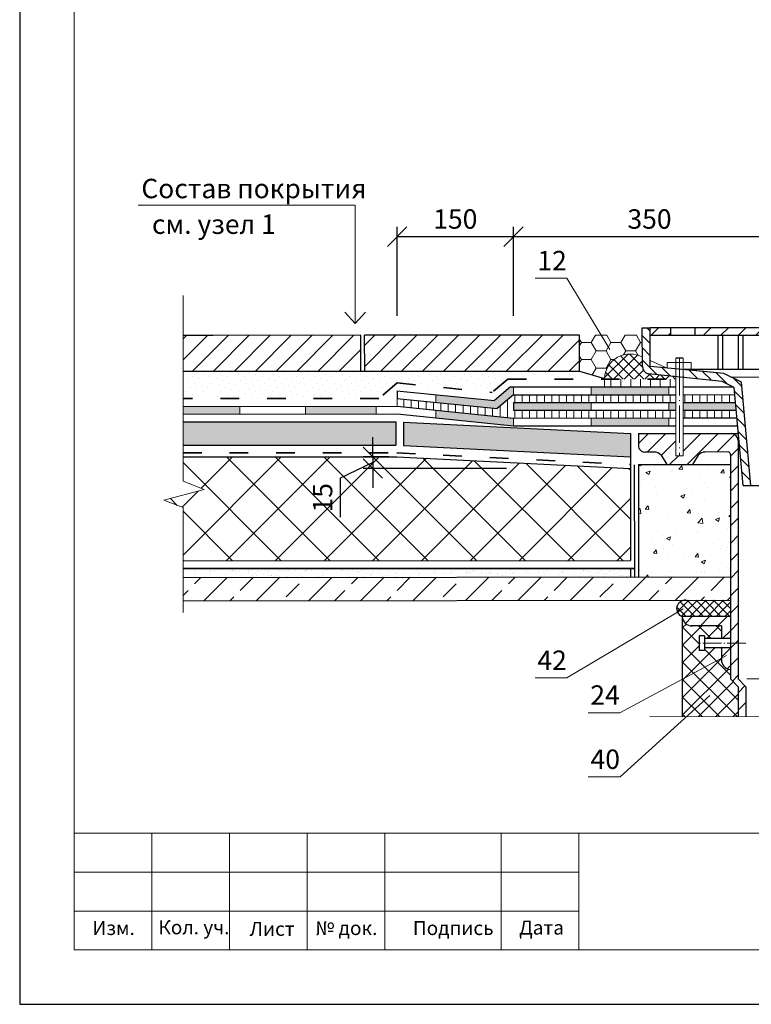
# Model space of a CAD drawing. Units: millimetres. Extents: x -1741 to 2415, y -12789 to 6311.
# Drawn here: x 1372 to 1466, y 2818 to 2945 of the extents above; entities that cross this region are included whole.
import ezdxf

# ---------------------------------------------------------------- set-up
doc = ezdxf.new("R2010")
doc.units = ezdxf.units.MM
doc.header["$PDMODE"] = 2
doc.linetypes.add('ACAD_ISO03W100', pattern=[30, 12, -18])
doc.linetypes.add('ACAD_ISO04W100', pattern=[30, 24, -3, 0, -3])
doc.layers.get('0').update_dxf_attribs({"plot": 0})
doc.layers.add('1', color=7, linetype='Continuous')
for name, color, linetype, lineweight in [('Надписи', 180, 'Continuous', 13), ('Основные линии', 7, 'Continuous', 30), ('Пароизоляция', 7, 'Continuous', 40), ('Размеры', 200, 'Continuous', 13), ('Слой1', 7, 'Continuous', 25), ('Слой2', 7, 'Continuous', 35), ('Штампы', 7, 'Continuous', 15), ('Штрих', 151, 'Continuous', 9)]:
    doc.layers.add(name, color=color, linetype=linetype, lineweight=lineweight)
doc.layers.add('Штрих доски', color=7, linetype='Continuous', lineweight=9, true_color=0xffc49f)
doc.styles.get("Standard").update_dxf_attribs({"font": 'times.ttf'})
doc.dimstyles.new('привязка 100', dxfattribs={"dimtxt": 2.5, "dimasz": 2.5, "dimexe": 1.25, "dimexo": 1, "dimgap": 1, "dimtad": 1, "dimlfac": 10, "dimzin": 9, "dimtxsty": 'Standard', "dimblk": 'OBLIQUE', "dimcen": 2.5, "dimadec": 0, "dimazin": 0, "dimtfac": 1, "dimtmove": 1, "dimatfit": 3, "dimfxl": 0, "dimarcsym": 0})
pattern_1 = [(45, (281.9084, 1265.4403), (-1.122532, 1.122532), [])]

# ---------------------------------------------------------------- blocks, each defined once
blk = doc.blocks.new('_Oblique')
at = {"color": 0, "linetype": 'ByBlock', "lineweight": -2}
blk.add_line((-0.5, -0.5), (0.5, 0.5), dxfattribs=at)
blk = doc.blocks.new('*D368')
at = {"layer": 'Defpoints', "color": 0}
for p in [(1420.22, 2888.91), (1417.14, 2887.39), (1435.36, 2887.39)]:
    blk.add_point(p, dxfattribs=at)
at = {"layer": 'Размеры', "color": 0, "lineweight": -2}
for p, q in [((1417.14, 2888.91), (1417.14, 2891.41)), ((1417.14, 2888.15), (1412.94, 2886.14)), ((1419.22, 2888.91), (1415.89, 2888.91)), ((1417.14, 2888.91), (1417.14, 2887.39)), ((1417.14, 2888.91), (1417.14, 2887.39)), ((1434.36, 2887.39), (1415.89, 2887.39)), ((1417.14, 2887.39), (1417.14, 2884.89)), ((1412.94, 2886.14), (1412.94, 2881.12))]:
    blk.add_line(p, q, dxfattribs=at)
at = {"layer": 'Размеры', "color": 0, "lineweight": -2, "xscale": 2.5, "yscale": 2.5, "zscale": 2.5}
for p, rotation in [((1417.14, 2888.91), 270), ((1417.14, 2887.39), 90)]:
    blk.add_blockref('_Oblique', p, dxfattribs=dict(at, rotation=rotation))
at = {"layer": 'Размеры', "color": 0, "lineweight": 13, "insert": (1410.67, 2883.63), "char_height": 2.5, "attachment_point": 5, "rotation": 90}
blk.add_mtext('{\\fTimes New Roman|b0|i0|c204|p18;15}', dxfattribs=at)
blk = doc.blocks.new('*D325')
at = {"layer": 'Defpoints', "color": 0}
for p in [(1435.26, 2917.22), (1420.26, 2906.04), (1435.26, 2906.03)]:
    blk.add_point(p, dxfattribs=at)
at = {"layer": 'Размеры', "color": 0, "lineweight": -2}
for p, q in [((1420.26, 2907.04), (1420.26, 2918.47)), ((1435.26, 2907.03), (1435.26, 2918.47)), ((1420.26, 2917.22), (1435.26, 2917.22))]:
    blk.add_line(p, q, dxfattribs=at)
at = {"layer": 'Размеры', "color": 0, "lineweight": -2, "xscale": 2.5, "yscale": 2.5, "zscale": 2.5, "rotation": 180}
blk.add_blockref('_Oblique', (1420.26, 2917.22), dxfattribs=at)
at = {"layer": 'Размеры', "color": 0, "lineweight": -2, "xscale": 2.5, "yscale": 2.5, "zscale": 2.5}
blk.add_blockref('_Oblique', (1435.26, 2917.22), dxfattribs=at)
at = {"layer": 'Размеры', "color": 0, "lineweight": 13, "insert": (1427.76, 2919.49), "char_height": 2.5, "attachment_point": 5}
blk.add_mtext('{\\fTimes New Roman|b0|i0|c204|p18;150}', dxfattribs=at)
blk = doc.blocks.new('*D326')
at = {"layer": 'Defpoints', "color": 0}
for p in [(1470.26, 2917.22), (1435.26, 2906.04), (1470.26, 2904.87)]:
    blk.add_point(p, dxfattribs=at)
at = {"layer": 'Размеры', "color": 0, "lineweight": -2}
for p, q in [((1435.26, 2907.04), (1435.26, 2918.47)), ((1470.26, 2905.87), (1470.26, 2918.47)), ((1435.26, 2917.22), (1470.26, 2917.22))]:
    blk.add_line(p, q, dxfattribs=at)
at = {"layer": 'Размеры', "color": 0, "lineweight": -2, "xscale": 2.5, "yscale": 2.5, "zscale": 2.5, "rotation": 180}
blk.add_blockref('_Oblique', (1435.26, 2917.22), dxfattribs=at)
at = {"layer": 'Размеры', "color": 0, "lineweight": -2, "xscale": 2.5, "yscale": 2.5, "zscale": 2.5}
blk.add_blockref('_Oblique', (1470.26, 2917.22), dxfattribs=at)
at = {"layer": 'Размеры', "color": 0, "lineweight": 13, "insert": (1452.76, 2919.49), "char_height": 2.5, "attachment_point": 5}
blk.add_mtext('{\\fTimes New Roman|b0|i0|c204|p18;350}', dxfattribs=at)

msp = doc.modelspace()

# ---------------------------------------------------------------- hatches: boundary and pattern name
at = {"layer": '1', "linetype": 'Continuous', "lineweight": 9, "ltscale": 100}
h = msp.add_hatch(dxfattribs=at)
h.set_pattern_fill('ANSI37', color=0, scale=1.4, style=0)
h.paths.add_polyline_path([(1450.3105, 2875.56338), (1450.30581, 2887.39075), (1420.22371, 2888.90541), (1392.7085, 2888.89054), (1392.70813, 2885.75035), (1395.42044, 2884.70253), (1390.23579, 2883.30601), (1392.70697, 2882.3636), (1392.70509, 2875.52496)])
h.paths.add_polyline_path([(1549.9609, 2875.52351), (1549.95901, 2882.38495), (1552.4302, 2883.32736), (1547.24555, 2884.72387), (1549.95786, 2885.7717), (1549.95748, 2888.88936), (1520.2723, 2888.90541), (1490.1902, 2887.39075), (1490.18552, 2875.56338)])
h.paths.add_polyline_path([(1408.77284, 2881.49761), (1408.77284, 2885.76311), (1412.5661, 2885.76311), (1412.5661, 2881.49761)], flags=24)
at = {"layer": '1', "linetype": 'Continuous', "ltscale": 100}
h = msp.add_hatch(dxfattribs=at)
h.set_pattern_fill('AR-SAND', color=0, scale=0.03, style=0)
h.set_pattern_definition([(142.5, (2940.496, 0), (0.04800094, 1.4682397), [0, -1.15824, 0, -1.2954, 0, -1.23825]), (172.5, (2940.496, 0), (-1.3485698, 2.1504753), [0, -0.62484, 0, -1.04394, 0, -0.40005]), (212.5, (2941.4333, 0), (-2.3729771, 0.00431155), [0, -0.381, 0, -1.3716, 0, -1.7907]), (222.5, (2941.4333, 0), (-2.2906694, 0.668788), [0, -0.1905, 0, -0.89916, 0, -1.0287])])
h.paths.add_polyline_path([(1410.29045, 2874.53669), (1450.26238, 2874.56335), (1450.26238, 2873.43373), (1409.86625, 2873.40754)])
h.paths.add_polyline_path([(1392.70482, 2874.52496), (1392.7045, 2873.39642), (1409.86625, 2873.40754), (1410.29045, 2874.53669)])
at = {"layer": 'Слой1'}
h = msp.add_hatch(color=0, dxfattribs=at)
h.paths.add_polyline_path([(1463.92934, 2894.8954), (1463.83882, 2895.89537), (1457.08304, 2895.89315), (1457.08373, 2894.89315)])
h.paths.add_polyline_path([(1456.14359, 2895.89285), (1455.25111, 2895.89255), (1455.25179, 2894.89255), (1456.14427, 2894.89285)])
h.paths.add_polyline_path([(1455.25043, 2896.89255), (1455.24975, 2897.89255), (1445.24975, 2897.88928), (1445.25043, 2896.88928)])
h.paths.add_polyline_path([(1455.25316, 2892.89255), (1455.25248, 2893.89255), (1445.25248, 2893.88928), (1445.25316, 2892.88928)])
h.paths.add_polyline_path([(1435.25789, 2895.886), (1435.25821, 2894.886), (1445.25179, 2894.88928), (1445.25111, 2895.88928)])
h.paths.add_polyline_path([(1425.25042, 2896.89874), (1425.2511, 2895.89875), (1433.13948, 2895.09988), (1435.25043, 2896.8857), (1435.24975, 2897.886), (1434.88439, 2897.88588), (1432.81234, 2896.13297)])
h.paths.add_polyline_path([(1425.25178, 2894.89939), (1425.25245, 2893.91674), (1435.2521, 2892.886), (1435.25316, 2892.886), (1435.25248, 2893.88593)])
h.paths.add_polyline_path([(1417.58059, 2894.42539), (1417.57992, 2895.40177), (1408.48819, 2895.38944), (1408.48886, 2894.40443)])
h.paths.add_polyline_path([(1392.70848, 2895.36804), (1392.70916, 2894.36806), (1400.00247, 2894.38487), (1400.0018, 2895.37793)])
at = {"layer": 'Штрих'}
h = msp.add_hatch(dxfattribs=at)
h.set_pattern_fill('ANSI31', color=0, scale=0.5, style=0)
h.set_pattern_definition([(45, (281.9084, 1264.2597), (-1.122532, 1.122532), [])])
h.paths.add_polyline_path([(1455.48378, 2905.49908), (1452.8415, 2905.49792), (1452.84194, 2904.49792), (1455.48422, 2904.49908)])
h.paths.add_polyline_path([(1481.92798, 2905.48467), (1473.03637, 2905.50063), (1472.42835, 2906.22459), (1470.26841, 2906.22752), (1468.10847, 2906.22752), (1467.49947, 2905.50438), (1458.60785, 2905.50046), (1458.60829, 2904.50046), (1470.26724, 2904.5056), (1481.92618, 2904.48467)])
h.paths.add_polyline_path([(1487.69432, 2905.47432), (1485.05204, 2905.47906), (1485.05024, 2904.47906), (1487.69252, 2904.47432)])
h = msp.add_hatch(dxfattribs=at)
h.set_pattern_fill('ANSI31', color=0, scale=0.6, style=0)
h.paths.add_polyline_path([(1396.08829, 2904.52456), (1392.71036, 2904.52343), (1392.70981, 2899.8858), (1415.58985, 2899.88773), (1415.58829, 2904.53113)])
h.paths.add_polyline_path([(1443.76257, 2899.90715), (1443.76101, 2904.54465), (1423.7593, 2904.53791), (1416.08829, 2904.5313), (1416.08985, 2899.89558)])
at = {"layer": 'Штрих', "lineweight": 9, "ltscale": 100}
h = msp.add_hatch(dxfattribs=at)
h.set_pattern_fill('ANSI31', scale=0.3, angle=45, style=0)
h.paths.add_polyline_path([(1463.7483, 2896.89534), (1457.08236, 2896.89315), (1457.08304, 2895.89315), (1463.83882, 2895.89537)])
h.paths.add_polyline_path([(1463.92934, 2894.8954), (1457.08373, 2894.89315), (1457.08441, 2893.89315), (1464.01987, 2893.89543)])
h.paths.add_polyline_path([(1456.14427, 2894.89285), (1435.25179, 2894.886), (1435.25111, 2895.886), (1456.14359, 2895.89285), (1456.14291, 2896.89285), (1435.25079, 2896.886), (1433.13948, 2895.09988), (1420.25918, 2896.40429), (1420.25854, 2895.4054), (1435.25177, 2893.886), (1456.14495, 2893.89285)])
at = {"layer": 'Штрих', "ltscale": 100, "true_color": 0xd5ffc7}
h = msp.add_hatch(color=254, dxfattribs=at)
h.paths.add_polyline_path([(1406.79138, 2890.39834), (1406.30722, 2893.39787), (1420.08732, 2893.40531), (1420.08732, 2890.40553)])
h.paths.add_polyline_path([(1392.70904, 2893.39052), (1392.70868, 2890.39073), (1406.79138, 2890.39834), (1406.30722, 2893.39787)])
msp.add_hatch(color=254, dxfattribs=at).paths.add_polyline_path([(1450.30521, 2888.89116), (1450.30402, 2891.89094), (1421.08732, 2893.36182), (1421.08732, 2890.3621)])
at = {"layer": 'Штрих'}
h = msp.add_hatch(dxfattribs=at)
h.set_pattern_fill('ANSI31', color=0, scale=0.5, style=0)
h.set_pattern_definition(pattern_1)
h.paths.add_polyline_path([(1464.18107, 2890.99874, 0.377706232), (1463.30254, 2891.89519), (1457.08577, 2891.89315), (1457.08772, 2889.03305), (1456.14826, 2889.03264), (1456.14631, 2891.89285), (1451.34019, 2891.89127), (1451.34089, 2890.3069, 0.425440592), (1452.2236, 2889.51474), (1453.35411, 2889.51524, -0.246504956), (1454.24188, 2889.09575), (1454.99897, 2887.89247), (1458.28234, 2887.89355), (1459.04137, 2889.10228, -0.238296161), (1459.9358, 2889.51814), (1462.8527, 2889.51943, -0.458283486), (1463.18049, 2889.19445), (1463.16928, 2864.93754), (1464.16838, 2864.93787)])
h.paths.add_polyline_path([(1483.43008, 2891.90179), (1477.21007, 2891.89975, 0.356534378), (1476.33355, 2891.02846), (1476.3069, 2860.30279), (1475.31481, 2859.31425), (1475.31147, 2855.47032), (1476.31147, 2855.46852), (1476.31481, 2859.31246), (1477.30696, 2860.30106), (1477.33165, 2889.18487, -0.458283486), (1477.65989, 2889.5094), (1480.57678, 2889.50416, -0.238296161), (1481.47065, 2889.08709), (1482.21298, 2887.90139), (1485.53077, 2887.90248), (1486.27012, 2889.07406, -0.246504956), (1487.15846, 2889.49235), (1488.28898, 2889.49032, 0.426761486), (1489.17288, 2890.28496), (1489.17217, 2891.89128), (1484.36952, 2891.89285), (1484.36366, 2889.01353), (1483.42421, 2889.01522)])
h.paths.add_polyline_path([(1464.16838, 2864.93787), (1463.16928, 2864.93754), (1463.16714, 2860.31923), (1464.172, 2859.31526), (1464.17014, 2855.48142), (1465.17014, 2855.47962), (1465.172, 2859.3157), (1464.16614, 2860.32068)])
h = msp.add_hatch(dxfattribs=at)
h.set_pattern_fill('AR-CONC', color=0, scale=0.75, style=0)
h.set_pattern_definition([(50, (3049.197, -926.3884), (5.3794514, -0.470641), [0.5625, -6.1875]), (355, (3049.197, -926.3884), (-1.040635, 5.641441), [0.45, -4.95]), (100.4514, (3049.645, -926.4277), (4.3388204, 5.1707966), [0.4780514, -5.258566]), (46.1842, (3049.197, -924.8884), (8.004308, -1.241393), [0.84375, -9.28125]), (96.6356, (3049.864, -924.992), (7.00997, 7.305884), [0.717077, -7.887847]), (351.1842, (3049.197, -924.8884), (7.009965, 7.30589), [0.675, -7.425]), (21, (3049.947, -925.2634), (4.476803, -3.0196417), [0.5625, -6.1875]), (326, (3049.947, -925.2634), (1.824865, 5.438625), [0.45, -4.95]), (71.4514, (3050.32, -925.515), (6.30167, 2.418979), [0.4780514, -5.258566]), (37.5, (3049.1969, -926.3884), (0.0911989, 2.4967039), [0, -4.89, 0, -5.025, 0, -4.96875]), (7.5, (3049.197, -926.3884), (1.9730215, 2.9580878), [0, -2.865, 0, -4.7775, 0, -1.89375]), (327.5, (3047.5244, -926.3884), (4.0036683, -0.1691615), [0, -1.875, 0, -5.85, 0, -7.7625]), (317.5, (3046.7744, -926.3884), (4.3738963, 0.7507874), [0, -2.4375, 0, -3.885, 0, -5.5125])])
h.paths.add_polyline_path([(1463.17989, 2887.89515), (1451.33656, 2887.89127), (1451.34269, 2873.4323), (1463.17321, 2873.44208)])
h.paths.add_polyline_path([(1489.19045, 2887.89127), (1477.33055, 2887.89516), (1477.3182, 2873.44211), (1489.18432, 2873.4323)])
at = {"layer": 'Штрих', "linetype": 'Continuous', "lineweight": 9}
h = msp.add_hatch(dxfattribs=at)
h.set_pattern_fill('ANSI33', color=0, scale=0.75, style=0)
h.paths.add_polyline_path([(1463.17321, 2873.44208), (1392.7045, 2873.37367), (1392.70367, 2870.37367), (1457.17961, 2870.43639, -0.069278672), (1457.47708, 2870.43667), (1463.17182, 2870.44221)])
h.paths.add_polyline_path([(1508.18383, 2873.42209), (1477.3182, 2873.4421), (1477.31563, 2870.44224), (1509.85367, 2870.42109)])
h.paths.add_polyline_path([(1549.96149, 2873.39501), (1508.18383, 2873.42209), (1509.85367, 2870.42109), (1549.96231, 2870.39501)])
at = {"layer": 'Штрих', "lineweight": 9}
h = msp.add_hatch(dxfattribs=at)
h.set_pattern_fill('ANSI37', color=0, scale=0.25, style=0)
h.set_pattern_definition([(45, (-228.3254, 932.855), (-0.561266, 0.561266), []), (135, (-228.3254, 932.855), (-0.561266, -0.561266), [])])
h.paths.add_polyline_path([(1463.17675, 2868.34923), (1463.1778, 2870.44222), (1457.18597, 2870.43726, 0.793085806), (1456.98375, 2868.3465)])
at = {"layer": 'Штрих'}
h = msp.add_hatch(dxfattribs=at)
h.set_pattern_fill('ANSI31', color=0, scale=0.5, style=0)
h.set_pattern_definition(pattern_1)
h.paths.add_polyline_path([(1463.17086, 2868.34923), (1456.98389, 2868.3465, 0.39640841), (1458.14111, 2867.16215), (1462.01593, 2867.16385), (1462.01664, 2865.53707), (1463.16956, 2865.53754)])
h.paths.add_polyline_path([(1463.169, 2864.3382), (1462.01717, 2864.33762), (1462.01785, 2862.79567, 0.387492121), (1463.16771, 2861.5548)])
h.paths.add_polyline_path([(1483.51515, 2868.32854), (1477.31383, 2868.33967), (1477.30802, 2861.54413, 0.390734751), (1478.47367, 2862.78452), (1478.47643, 2864.32648), (1478.48151, 2867.1527), (1482.35632, 2867.14575, 0.39640841)])
at = {"layer": 'Штрих доски', "linetype": 'Continuous', "lineweight": 9, "ltscale": 100}
h = msp.add_hatch(dxfattribs=at)
h.set_pattern_fill('ANSI37', color=0, scale=0.5, style=0)
h.paths.add_polyline_path([(1462.01717, 2864.33762), (1459.85646, 2864.33653), (1459.85646, 2864.25261), (1459.85646, 2864.00095), (1459.17188, 2864.00095), (1459.17188, 2865.85234), (1459.85646, 2865.85257), (1459.85646, 2865.53618), (1462.01664, 2865.53707), (1462.01593, 2867.16385), (1458.24407, 2867.16219, -0.421265624), (1456.98389, 2868.34646), (1456.98389, 2868.34646), (1456.9755, 2860.3008), (1462.01776, 2863.01099)])
h.paths.add_polyline_path([(1464.172, 2859.31526), (1463.16714, 2860.31923), (1463.16771, 2861.5548, -0.391843704), (1462.01784, 2862.81464), (1462.01776, 2863.01099), (1456.9755, 2860.3008), (1456.97048, 2855.48103), (1464.17013, 2855.47533)])
h.paths.add_polyline_path([(1457.91898, 3011.82072, 0.414213562), (1457.19898, 3012.54072), (1454.87846, 3012.54072, -0.414213562), (1453.67846, 3013.74072), (1453.67846, 3014.54819), (1444.81977, 3014.76631), (1444.81977, 2999.12343, -0.133042292), (1445.6333, 2998.7294, -0.095888037), (1446.09585, 2998.17345, -0.159507295), (1446.15572, 2998.12626), (1446.8808, 2997.48765), (1450.39331, 2997.36639), (1452.78396, 2996.85298, -0.369993849), (1453.48318, 2996.0962), (1453.48317, 2992.24976, 0.340967905), (1454.07392, 2991.74343, -0.218957038), (1454.40146, 2991.58053, -0.18926529), (1454.49725, 2991.33434), (1454.49724, 2990.73655), (1454.7145, 2989.87683), (1454.71442, 2989.87683), (1454.7143, 2989.63716), (1457.91898, 2989.63716)])
h.paths.add_polyline_path([(1478.48151, 2867.1527), (1478.47367, 2862.78452), (1478.14297, 2861.94714), (1477.3178, 2861.54487), (1477.30696, 2860.30106), (1476.31481, 2859.31246), (1476.31161, 2855.46549), (1483.50187, 2855.45953), (1483.51515, 2868.32854), (1483.13336, 2867.47146), (1482.25336, 2867.14593)])
at = {"layer": 'Штрих доски', "linetype": 'Continuous', "ltscale": 100}
h = msp.add_hatch(dxfattribs=at)
h.set_pattern_fill('HONEY', color=0, scale=0.4, style=0)
h.paths.add_polyline_path([(1451.83502, 2904.54477), (1443.76101, 2904.54477), (1443.76257, 2899.90715), (1446.97211, 2898.96808, -0.558196723), (1451.84206, 2901.70853)])
h = msp.add_hatch(dxfattribs=at)
h.set_pattern_fill('ANSI31', color=0, scale=0.35, angle=90, style=0)
h.paths.add_polyline_path([(1452.87524, 2900.53485, -0.459206328), (1452.84419, 2900.57705), (1452.8415, 2905.49792), (1451.83266, 2905.4977), (1451.84493, 2900.55351, 0.347341435), (1452.62343, 2899.5804), (1456.14133, 2899.21656), (1456.14065, 2900.21223)])
h.paths.add_polyline_path([(1462.1147, 2898.59876), (1463.66368, 2897.83005), (1464.8045, 2885.22785), (1465.81286, 2885.2283), (1464.5996, 2898.48195), (1462.34898, 2899.59886), (1457.08017, 2900.11941), (1457.08085, 2899.11938)])
h.paths.add_polyline_path([(1474.69392, 2885.22228), (1475.70227, 2885.22047), (1476.86016, 2897.82111), (1478.41018, 2898.58772), (1483.44474, 2899.10153), (1483.44677, 2900.10156), (1478.17725, 2899.58814), (1475.92513, 2898.47428)])
h.paths.add_polyline_path([(1484.38641, 2900.19311), (1484.38439, 2899.19743), (1487.90278, 2899.55651, 0.347115382), (1488.68259, 2900.52775), (1488.68263, 2900.53722), (1488.68263, 2900.53722), (1488.68263, 2900.53722), (1488.70355, 2905.47273), (1487.69432, 2905.47432), (1487.68337, 2900.55343, -0.459010243), (1487.65226, 2900.5113)])
h = msp.add_hatch(dxfattribs=at)
h.set_pattern_fill('ANSI37', color=0, scale=0.3, style=0)
h.paths.add_polyline_path([(1451.84491, 2900.56086), (1451.84206, 2901.70853, 0.558196723), (1446.97211, 2898.96808), (1446.97211, 2898.89023), (1456.14155, 2898.89285), (1456.14133, 2899.21656), (1452.62343, 2899.5804, -0.349392622)])
h = msp.add_hatch(dxfattribs=at)
h.set_pattern_fill('DOTS', color=0, scale=0.5, angle=45, style=0)
edge = h.paths.add_edge_path()
edge.add_line((1448.15836, 2898.89105), (1443.76136, 2899.90715))
edge.add_line((1443.76136, 2899.90715), (1392.71072, 2899.8858))
edge.add_line((1392.71072, 2899.8858), (1392.7094, 2896.40322))
edge.add_line((1392.7094, 2896.40322), (1417.92052, 2896.40322))
edge.add_line((1417.92052, 2896.40322), (1420.26212, 2898.40526))
edge.add_line((1420.26212, 2898.40526), (1432.48548, 2897.16629))
edge.add_line((1432.48548, 2897.16629), (1434.5191, 2898.88669))
edge.add_line((1434.5191, 2898.88669), (1448.15836, 2898.89057))
h = msp.add_hatch(dxfattribs=at)
h.set_pattern_fill('ANSI31', color=0, scale=0.4, angle=45, style=0)
h.paths.add_polyline_path([(1446.97211, 2898.89023), (1446.97211, 2897.88984), (1456.14223, 2897.89285), (1456.14155, 2898.89285)])

# ---------------------------------------------------------------- linework, layer by layer
at = {"color": 0}
for p, q in [((1371.67443, 3114.47148), (1371.67443, 2818.47148)), ((1371.67443, 2818.47148), (1581.67443, 2818.47148)), ((1371.67443, 2818.47148), (1581.67443, 2818.47148))]:
    msp.add_line(p, q, dxfattribs=at)
at = {"layer": 'Надписи', "color": 0, "linetype": 'Continuous', "lineweight": 13}
for points in [[(1447.65869, 2902.70762), (1442.13734, 2911.85925), (1438.0531, 2911.85925)], [(1457.07799, 2869.32282), (1442.13734, 2860.45072), (1438.0531, 2860.45072)], [(1462.66496, 2863.35885), (1448.94474, 2855.98432), (1444.85047, 2855.98432)], [(1460.51488, 2858.2089), (1448.97552, 2847.73003), (1444.88126, 2847.73003)]]:
    msp.add_lwpolyline(points, dxfattribs=at)
at = {"layer": 'Основные линии', "color": 0, "linetype": 'Continuous', "lineweight": 15}
for points in [[(1392.71097, 2909.6563), (1392.70813, 2885.75035)], [(1452.84381, 2901.28368), (1455.0507, 2900.31992)], [(1392.70813, 2885.75035), (1395.42044, 2884.70253), (1390.23579, 2883.30601), (1392.71141, 2882.36191)], [(1392.70697, 2882.36191), (1392.70326, 2868.8791)], [(1459.85646, 2864.25261), (1459.85646, 2865.62178)], [(1465.29961, 2860.32118), (1470.23949, 2860.32335)], [(1452.78601, 2855.48434), (1469.25168, 2855.47131)]]:
    msp.add_lwpolyline(points, dxfattribs=at)
at = {"layer": 'Основные линии', "color": 0}
for points in [[(1396.53675, 2904.52471), (1392.71005, 2904.52343)], [(1415.58829, 2904.53113), (1396.08829, 2904.52456)], [(1415.58985, 2899.89351), (1415.58829, 2904.53113)], [(1423.99642, 2904.53812), (1416.08829, 2904.5313)], [(1416.08985, 2899.89368), (1416.08829, 2904.5313)], [(1443.7605, 2904.54465), (1423.7593, 2904.53791)], [(1443.76257, 2899.90715), (1443.76101, 2904.54477)], [(1461.55496, 2904.50176), (1461.55741, 2900.12139)], [(1462.15496, 2904.50202), (1462.15741, 2900.12166)], [(1464.15458, 2904.5029), (1464.15703, 2900.12254)], [(1464.75458, 2904.50317), (1464.75703, 2900.1228)], [(1443.76136, 2899.90715), (1392.71072, 2899.8858)], [(1443.76257, 2899.90715), (1446.97211, 2898.96808)]]:
    msp.add_lwpolyline(points, dxfattribs=at)
at = {"layer": 'Основные линии', "color": 0, "linetype": 'Continuous', "lineweight": 30}
for points in [[(1451.83227, 2905.4977), (1452.84111, 2905.49792)], [(1451.84491, 2900.56086), (1451.83266, 2905.4977)], [(1467.49947, 2905.50438), (1452.84111, 2905.49792)], [(1452.8442, 2900.56149), (1452.8415, 2905.49792)], [(1470.26836, 2904.5056), (1452.84155, 2904.49792)], [(1455.48378, 2905.49908), (1455.48422, 2904.49908)], [(1458.60785, 2905.50046), (1458.60829, 2904.50046)], [(1462.34898, 2899.59886), (1452.87365, 2900.53501)], [(1462.1147, 2898.59876), (1452.62343, 2899.5804)], [(1462.34898, 2899.59886), (1457.07995, 2900.11943)], [(1470.22764, 2900.12522), (1457.08007, 2900.11942)], [(1464.5996, 2898.48195), (1462.34898, 2899.59886)], [(1463.66368, 2897.83005), (1462.1147, 2898.59876)], [(1470.22696, 2899.12523), (1463.30952, 2899.12218)], [(1465.81286, 2885.2283), (1464.5996, 2898.48195)], [(1420.2472, 2897.4054), (1432.81234, 2896.13297)], [(1420.25885, 2897.40413), (1420.25918, 2896.40413)], [(1434.88439, 2897.88588), (1432.81234, 2896.13297)], [(1435.25079, 2896.886), (1433.1388, 2895.0993)], [(1434.88439, 2897.88588), (1456.14223, 2897.89285)], [(1435.25079, 2896.886), (1456.14467, 2896.89285)], [(1457.08168, 2897.89315), (1463.53226, 2897.89527)], [(1457.08236, 2896.89315), (1463.7483, 2896.89534)], [(1464.8045, 2885.22785), (1463.66368, 2897.83005)], [(1392.68468, 2895.368), (1420.25854, 2895.4054)], [(1420.24814, 2896.4054), (1433.13948, 2895.09988)], [(1420.25854, 2895.4054), (1435.25177, 2893.886)], [(1435.25111, 2895.886), (1456.145, 2895.89285)], [(1435.25789, 2895.886), (1435.25821, 2894.886)], [(1457.08304, 2895.89315), (1463.83882, 2895.89537)], [(1392.68562, 2894.368), (1420.25792, 2894.43156)], [(1420.25792, 2894.43156), (1435.2521, 2892.886)], [(1435.25144, 2894.886), (1456.14533, 2894.89285)], [(1457.08373, 2894.89315), (1463.92934, 2894.8954)], [(1435.25177, 2893.886), (1456.14566, 2893.89285)], [(1435.2521, 2892.886), (1456.14599, 2892.89285)], [(1457.08511, 2893.89315), (1464.01987, 2893.89543)], [(1457.08544, 2892.89315), (1464.11039, 2892.89546)], [(1451.34019, 2891.89127), (1456.14631, 2891.89285)], [(1451.34019, 2891.89127), (1451.34089, 2890.3069)], [(1457.08577, 2891.89315), (1464.20091, 2891.89549)], [(1464.18107, 2890.99874), (1464.16614, 2860.32068)], [(1453.35411, 2889.51524), (1452.2236, 2889.51474)], [(1454.24188, 2889.09575), (1454.99132, 2887.90462)], [(1459.04137, 2889.10228), (1458.29021, 2887.90608)], [(1462.90013, 2889.51945), (1459.9358, 2889.51814)], [(1463.18049, 2889.19445), (1463.16714, 2860.31923)], [(1464.8045, 2885.22785), (1470.25339, 2885.23025)], [(1463.16904, 2868.34923), (1456.98389, 2868.3465)], [(1462.01593, 2867.16385), (1458.14111, 2867.16215)], [(1462.01593, 2867.16385), (1462.01664, 2865.53707)], [(1459.85646, 2865.85257), (1459.17188, 2865.85234)], [(1459.17188, 2865.85234), (1459.17188, 2864.00072)], [(1459.85646, 2865.85257), (1459.85646, 2864.00095)], [(1463.17352, 2865.53754), (1459.85646, 2865.53618)], [(1459.85646, 2864.00095), (1459.17188, 2864.00095)], [(1463.17352, 2864.33821), (1459.85646, 2864.33653)], [(1462.01717, 2864.33762), (1462.01785, 2862.79567)], [(1463.16714, 2860.31923), (1464.16658, 2859.32068)], [(1464.16614, 2860.32068), (1465.16658, 2859.32112)], [(1464.17201, 2859.32068), (1464.17014, 2855.47674)], [(1465.17201, 2859.32112), (1465.17013, 2855.47718)]]:
    msp.add_lwpolyline(points, dxfattribs=at)
at = {"layer": 'Основные линии', "color": 0, "linetype": 'Continuous', "lineweight": 18}
for points in [[(1458.13985, 2900.1199), (1458.13944, 2901.03914), (1455.05038, 2901.03778), (1455.0507, 2900.31992)], [(1456.1397, 2901.60676), (1456.14826, 2889.03264)], [(1457.07915, 2901.60702), (1457.08772, 2889.03305)], [(1425.25042, 2896.89874), (1425.2511, 2895.89875)], [(1435.24975, 2897.886), (1435.25043, 2896.8857)], [(1445.24975, 2897.88928), (1445.25043, 2896.88928)], [(1455.24975, 2897.89609), (1455.25043, 2896.89609)], [(1435.25111, 2895.886), (1435.25179, 2894.886)], [(1445.25111, 2895.88928), (1445.25179, 2894.88928)], [(1455.25111, 2895.89609), (1455.25179, 2894.89609)], [(1392.70848, 2895.37317), (1392.70916, 2894.37638)], [(1400.00181, 2895.3645), (1400.00248, 2894.37426)], [(1408.48819, 2895.38155), (1408.48886, 2894.40443)], [(1417.57993, 2895.39133), (1417.5806, 2894.40766)], [(1425.25178, 2894.89939), (1425.25245, 2893.91674)], [(1435.25248, 2893.886), (1435.25316, 2892.886)], [(1445.25248, 2893.88928), (1445.25316, 2892.88928)], [(1455.25247, 2893.89609), (1455.25315, 2892.89609)], [(1457.08772, 2889.03305), (1456.14826, 2889.03264)]]:
    msp.add_lwpolyline(points, dxfattribs=at)
at = {"layer": 'Основные линии', "color": 0, "linetype": 'Continuous'}
msp.add_lwpolyline([(1457.07929, 2901.60702), (1456.1397, 2901.60676)], dxfattribs=at)
at = {"layer": 'Основные линии', "color": 0, "linetype": 'ACAD_ISO04W100', "lineweight": 15, "ltscale": 0.2}
msp.add_lwpolyline([(1456.60793, 2901.60689), (1456.61628, 2889.03284)], dxfattribs=at)
at = {"layer": 'Основные линии', "color": 0, "linetype": 'Continuous', "lineweight": 13, "ltscale": 0.3}
msp.add_lwpolyline([(1392.71072, 2899.8858), (1443.79065, 2899.89011)], dxfattribs=at)
at = {"layer": 'Основные линии', "color": 0, "linetype": 'ACAD_ISO03W100', "lineweight": 35, "ltscale": 0.2}
for points in [[(1420.26046, 2898.40384), (1417.92052, 2896.40322)], [(1420.26054, 2898.40542), (1432.48548, 2897.16629)], [(1434.5191, 2898.88669), (1432.48548, 2897.16629)], [(1434.5191, 2898.88669), (1456.14155, 2898.89285)], [(1417.92052, 2896.40322), (1392.7094, 2896.40322)], [(1392.70856, 2889.40373), (1420.22316, 2889.4186)], [(1420.22316, 2889.4186), (1450.3056, 2887.90414)]]:
    msp.add_lwpolyline(points, dxfattribs=at)
at = {"layer": 'Основные линии', "color": 0, "linetype": 'ACAD_ISO04W100', "lineweight": 15, "ltscale": 0.1}
msp.add_lwpolyline([(1465.14677, 2864.93821), (1459.17188, 2864.93618)], dxfattribs=at)
at = {"layer": 'Основные линии', "color": 0, "linetype": 'Continuous', "lineweight": 15}
msp.add_arc((1450.25203, 2898.83679), 3.28254, 60.9705236, 177.707798, dxfattribs=at)
at = {"layer": 'Основные линии', "color": 0, "linetype": 'Continuous', "lineweight": 30}
for centre, radius, start, end in [((1452.85008, 2900.55968), 1.00517, 179.9325468, 256.9686987), ((1452.87784, 2900.56929), 0.03453, 193.0449556, 263.0379543), ((1463.2331, 2890.94843), 0.9493, 3.0379489, 85.8054023), ((1452.16348, 2890.33564), 0.82309, 178.0497711, 274.1882181), ((1453.3984, 2888.45984), 1.05633, 37.0128634, 92.4033324), ((1459.9001, 2888.42513), 1.09359, 88.1292972, 141.7428639), ((1462.87655, 2889.21568), 0.30468, 356.0049307, 85.5607583), ((1457.32938, 2869.36823), 1.0786, 82.4542686, 251.3103441), ((1458.19206, 2868.36946), 1.20839, 181.0885576, 272.4667855), ((1463.27315, 2862.80571), 1.25534, 179.5923341, 265.3800555)]:
    msp.add_arc(centre, radius, start, end, dxfattribs=at)
at = {"layer": 'Пароизоляция', "color": 0, "linetype": 'Continuous', "lineweight": 30}
msp.add_lwpolyline([(1450.80561, 2887.87897), (1450.81134, 2873.43376)], dxfattribs=at)
at = {"layer": 'Пароизоляция', "color": 0, "linetype": 'Continuous', "lineweight": 40}
msp.add_lwpolyline([(1392.70482, 2874.52496), (1450.81089, 2874.56372)], dxfattribs=at)
at = {"layer": 'Слой1', "color": 0, "linetype": 'Continuous', "lineweight": 30}
for p, q in [((1420.08732, 2893.40531), (1420.08732, 2890.40553)), ((1421.08732, 2893.36182), (1421.08732, 2890.3621)), ((1456.98389, 2868.3465), (1456.97048, 2855.48435))]:
    msp.add_line(p, q, dxfattribs=at)
at = {"layer": 'Слой1', "color": 0, "linetype": 'Continuous', "lineweight": 13}
for points in [[(1414.88546, 2906.05568), (1414.88546, 2921.27167), (1386.91227, 2921.27167)], [(1416.21337, 2907.51334), (1414.88546, 2906.05568), (1413.53957, 2907.51334)]]:
    msp.add_lwpolyline(points, dxfattribs=at)
at = {"layer": 'Слой1', "color": 0, "linetype": 'Continuous', "lineweight": 30}
for points in [[(1392.70904, 2893.39052), (1420.08732, 2893.40531)], [(1421.08732, 2893.36182), (1450.30442, 2891.89092)], [(1450.30402, 2891.89094), (1450.3105, 2875.56338)], [(1392.70868, 2890.39073), (1420.08732, 2890.40553)], [(1421.08732, 2890.3621), (1450.3056, 2888.89114)], [(1392.7085, 2888.89054), (1420.22371, 2888.90541)], [(1420.22371, 2888.90541), (1450.30581, 2887.39075)], [(1451.33656, 2887.89127), (1463.17985, 2887.89515)], [(1451.33656, 2887.89127), (1451.34269, 2873.4323)], [(1392.70509, 2875.52496), (1450.3123, 2875.56338)], [(1450.31089, 2874.56338), (1450.31134, 2873.43376)], [(1392.69909, 2873.37366), (1463.17192, 2873.44208)], [(1392.69883, 2870.37366), (1463.17067, 2870.44221)]]:
    msp.add_lwpolyline(points, dxfattribs=at)
at = {"layer": 'Штампы', "color": 0}
for p, q in [((1378.67443, 2825.47148), (1378.67443, 3107.47148)), ((1561.67443, 2825.47148), (1378.67443, 2825.47148))]:
    msp.add_line(p, q, dxfattribs=at)
for points in [[(1561.67443, 2840.47148), (1378.67443, 2840.47148)], [(1388.67443, 2840.47148), (1388.67443, 2825.47148)], [(1398.67443, 2840.47148), (1398.67443, 2825.47148)], [(1408.67443, 2840.47148), (1408.67443, 2825.47148)], [(1418.67443, 2840.47148), (1418.67443, 2825.47148)], [(1433.67443, 2840.47148), (1433.67443, 2825.47148)], [(1443.67443, 2840.47148), (1443.67443, 2825.47148)], [(1443.67443, 2835.47148), (1378.67443, 2835.47148)], [(1443.67443, 2830.47148), (1378.67443, 2830.47148)]]:
    msp.add_lwpolyline(points, dxfattribs=at)
at = {"layer": 'Штрих', "color": 0}
msp.add_line((1446.97211, 2897.88984), (1446.97211, 2898.96808), dxfattribs=at)
at = {"layer": 'Штрих', "color": 7, "lineweight": 9, "ltscale": 100}
msp.add_line((1420.25918, 2896.40413), (1420.25854, 2895.4054), dxfattribs=at)
at = {"layer": 'Штрих доски', "color": 0, "linetype": 'Continuous', "ltscale": 100}
for p, q in [((1445.79419, 2904.54834), (1447.27384, 2904.54121)), ((1449.6154, 2904.55178), (1451.07197, 2904.55178))]:
    msp.add_line(p, q, dxfattribs=at)

# ---------------------------------------------------------------- texts
at = {"layer": 'Надписи', "color": 0, "linetype": 'Continuous', "lineweight": 13}
for s, p in [('см. узел 1', (1388.70212, 2917.57404)), ('12', (1438.32769, 2912.88976)), ('42', (1438.32769, 2861.48123)), ('24', (1445.13998, 2857.00138)), ('40', (1445.17077, 2848.74709))]:
    msp.add_text(s, height=2.5, dxfattribs=at).set_placement(p)
at = {"layer": 'Слой2', "color": 0, "linetype": 'Continuous', "lineweight": 13}
msp.add_text('Состав покрытия ', height=2.5, dxfattribs=at).set_placement((1387.33727, 2922.16246))
at = {"layer": 'Штампы', "color": 0}
for s, p in [('Изм.', (1381.02981, 2827.38872)), ('Кол. уч.', (1389.54071, 2827.47933)), ('Лист', (1401.27678, 2827.27817)), (' № док.', (1409.18792, 2827.37835)), ('Подпись', (1422.29974, 2827.38184)), ('Дата', (1435.97881, 2827.43852))]:
    msp.add_text(s, height=1.8, dxfattribs=at).set_placement(p)

# ---------------------------------------------------------------- dimensions: what is measured, and where the dimension line sits
at = {"layer": 'Размеры', "color": 0, "lineweight": 13}
for base, p1, p2, text, picture, middle in [((1435.26348, 2917.22113), (1420.26348, 2906.03686), (1435.26348, 2906.0267), '{\\fTimes New Roman|b0|i0|c204|p18;150}', '*D325', (1427.76348, 2919.49276)), ((1470.2635, 2917.22113), (1435.26349, 2906.04191), (1470.2635, 2904.8748), '{\\fTimes New Roman|b0|i0|c204|p18;350}', '*D326', (1452.7635, 2919.49276))]:
    dim = msp.add_linear_dim(base=base, p1=p1, p2=p2, text=text, dimstyle='привязка 100', dxfattribs=at)
    dim.commit()
    dim.dimension.update_dxf_attribs({"geometry": picture, "text_midpoint": middle})
dim = msp.add_linear_dim(base=(1417.14101, 2887.39075), p1=(1420.22371, 2888.90541), p2=(1435.3647, 2887.39075), angle=90, text='{\\fTimes New Roman|b0|i0|c204|p18;15}', dimstyle='привязка 100', dxfattribs=at)
dim.commit()
dim.dimension.update_dxf_attribs({"geometry": '*D368', "text_midpoint": (1412.9411, 2885.13811), "dimtype": 160})

doc.saveas('drawing.dxf')
